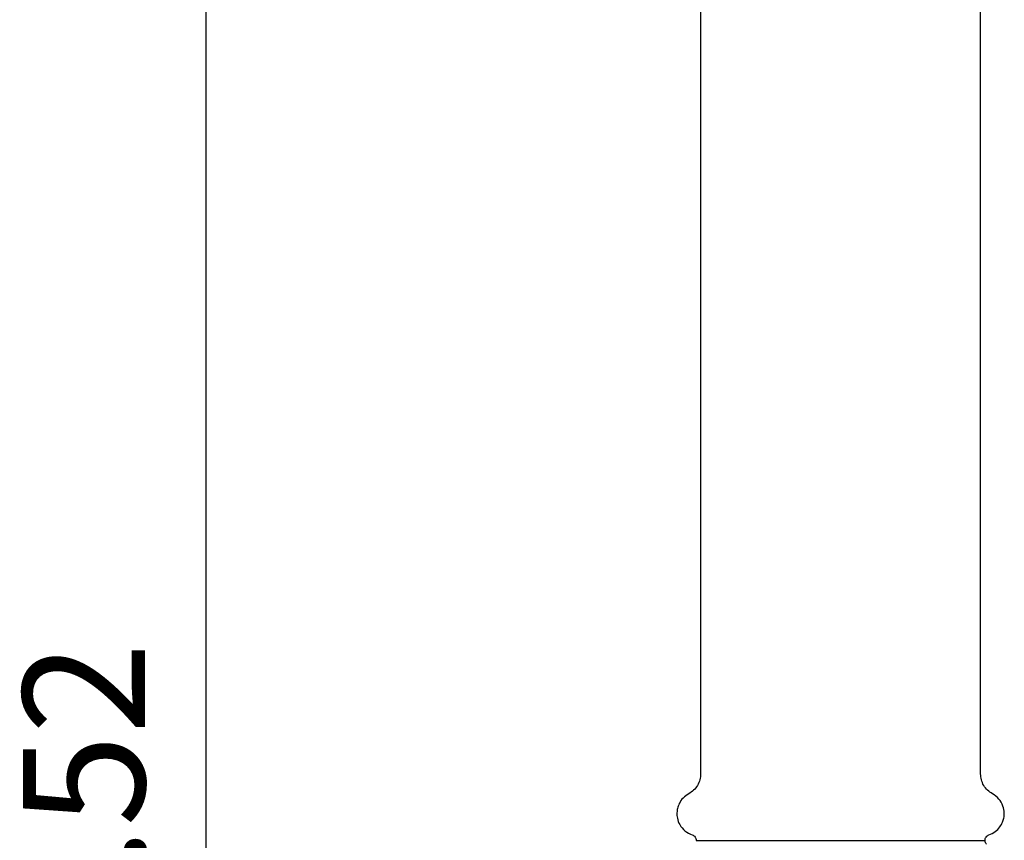
# Model space of a CAD drawing. Units: millimetres. Extents: x -1147 to 2121, y -64 to 2119.
# Drawn here: x -711 to -689, y 822 to 840 of the extents above; entities that cross this region are included whole.
import ezdxf

# ---------------------------------------------------------------- set-up
doc = ezdxf.new("R2010")
doc.units = ezdxf.units.MM
doc.layers.add('A1', color=2, linetype='Continuous')
doc.layers.add('DIM', color=6, linetype='Continuous')
doc.styles.add('勝泰-2.7', font='simplex.shx', dxfattribs={"height": 2.7, "bigfont": 'chineset.shx'})
doc.dimstyles.new('比例1／4(英吋)', dxfattribs={"dimtxt": 2.7, "dimasz": 2.5, "dimexe": 1.25, "dimexo": 0.625, "dimgap": 1, "dimtad": 1, "dimlfac": 0.15748, "dimdsep": 46, "dimtxsty": '勝泰-2.7', "dimcen": 2.5, "dimazin": 0, "dimtfac": 1, "dimtmove": 0, "dimatfit": 3, "dimfxl": 0, "dimarcsym": 0})

# ---------------------------------------------------------------- blocks, each defined once
blk = doc.blocks.new('*D207')
at = {"layer": 'Defpoints', "color": 0}
for p in [(-692.556, 857.952), (-706.615, 784.809), (-701.041, 784.809)]:
    blk.add_point(p, dxfattribs=at)
at = {"layer": 'DIM', "color": 0, "lineweight": -2}
for p, q in [((-693.181, 857.952), (-707.865, 857.952)), ((-706.615, 855.452), (-706.615, 787.309)), ((-701.666, 784.809), (-707.865, 784.809))]:
    blk.add_line(p, q, dxfattribs=at)
at = {"layer": 'DIM', "color": 0}
for points in [[(-707.031, 855.452), (-706.198, 855.452), (-706.615, 857.952)], [(-707.031, 787.309), (-706.198, 787.309), (-706.615, 784.809)]]:
    blk.add_solid(points, dxfattribs=at)
at = {"layer": 'DIM', "color": 0, "insert": (-708.965, 821.381), "char_height": 2.7, "attachment_point": 5, "rotation": 90, "style": '勝泰-2.7'}
blk.add_mtext('11.52', dxfattribs=at)

msp = doc.modelspace()

# ---------------------------------------------------------------- linework, layer by layer
at = {"layer": 'A1'}
for p, q in [((-695.656, 842.658), (-695.656, 823.063)), ((-689.456, 823.063), (-689.456, 842.658)), ((-695.755, 821.59), (-691.644, 821.59)), ((-691.644, 821.59), (-689.356, 821.59))]:
    msp.add_line(p, q, dxfattribs=at)
for points, knots in [([(-695.656, 823.063), (-695.659, 823.019), (-695.666, 822.929), (-695.722, 822.804), (-695.805, 822.695), (-695.881, 822.647), (-695.918, 822.623)], [0, 0, 0, 0, 0.245423, 0.500003, 0.754579, 1, 1, 1, 1]), ([(-689.193, 822.623), (-689.23, 822.647), (-689.306, 822.695), (-689.39, 822.804), (-689.445, 822.929), (-689.452, 823.019), (-689.456, 823.063)], [0, 0, 0, 0, 0.245421, 0.499997, 0.754577, 1, 1, 1, 1]), ([(-695.918, 822.623), (-695.962, 822.593), (-696.048, 822.537), (-696.129, 822.416), (-696.17, 822.303), (-696.184, 822.194), (-696.175, 822.071), (-696.121, 821.928), (-696.009, 821.787), (-695.897, 821.735), (-695.84, 821.709)], [0, 0, 0, 0, 0.13694, 0.263808, 0.367881, 0.44679, 0.548973, 0.683357, 0.839386, 1, 1, 1, 1]), ([(-689.271, 821.709), (-689.222, 821.73), (-689.129, 821.772), (-689.028, 821.877), (-688.969, 821.981), (-688.936, 822.087), (-688.925, 822.209), (-688.953, 822.36), (-689.04, 822.517), (-689.142, 822.587), (-689.193, 822.623)], [0, 0, 0, 0, 0.13694, 0.263809, 0.367882, 0.446793, 0.548975, 0.683359, 0.839386, 1, 1, 1, 1]), ([(-695.84, 821.709), (-695.829, 821.704), (-695.805, 821.693), (-695.777, 821.665), (-695.759, 821.629), (-695.756, 821.603), (-695.755, 821.59)], [0, 0, 0, 0, 0.24384, 0.500002, 0.756163, 1, 1, 1, 1]), ([(-689.356, 821.59), (-689.355, 821.603), (-689.353, 821.629), (-689.334, 821.665), (-689.307, 821.693), (-689.283, 821.704), (-689.271, 821.709)], [0, 0, 0, 0, 0.243837, 0.499998, 0.75616, 1, 1, 1, 1]), ([(-689.323, 821.506), (-689.328, 821.512), (-689.338, 821.524), (-689.348, 821.545), (-689.355, 821.567), (-689.356, 821.583), (-689.356, 821.59)], [0, 0, 0, 0, 0.2478512, 0.4999938, 0.7521375, 1, 1, 1, 1])]:
    msp.add_open_spline(points, degree=3, knots=knots, dxfattribs=at)

# ---------------------------------------------------------------- dimensions: what is measured, and where the dimension line sits
at = {"layer": 'DIM'}
dim = msp.add_linear_dim(base=(-706.615, 784.809), p1=(-692.556, 857.952), p2=(-701.041, 784.809), angle=90, dimstyle='比例1／4(英吋)', override={"dimtol": 0, "dimlim": 0, "dimtp": 0, "dimtm": 0, "dimtfac": 1, "dimtdec": 0, "dimtolj": 0, "dimtzin": 8}, dxfattribs=at)
dim.commit()
dim.dimension.update_dxf_attribs({"geometry": '*D207', "text_midpoint": (-708.965, 821.381)})

doc.saveas('drawing.dxf')
